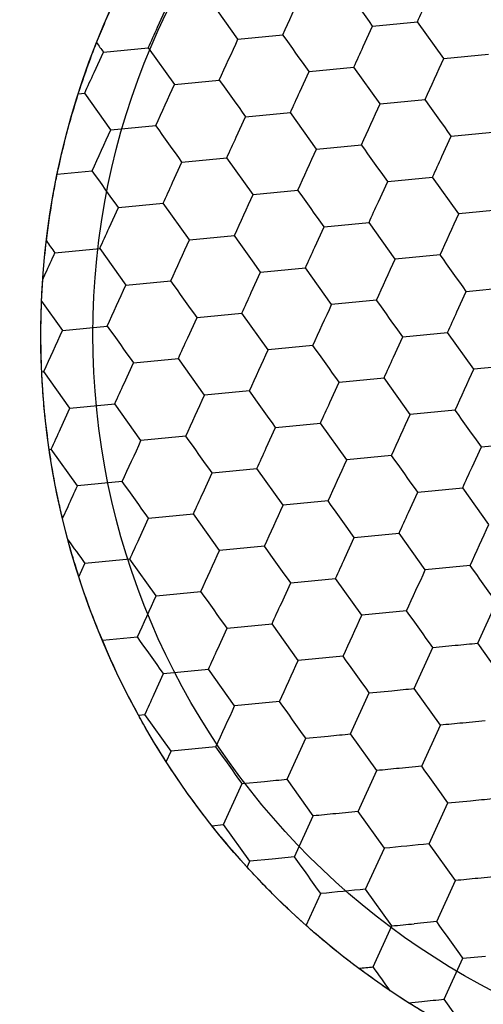
# Model space of a CAD drawing. Units: millimetres. Extents: x -24 to 1260, y 0 to 891.
# Drawn here: x 751 to 754, y 611 to 617 of the extents above; entities that cross this region are included whole.
import ezdxf

# ---------------------------------------------------------------- set-up
doc = ezdxf.new("R2010")
doc.units = ezdxf.units.MM
doc.header["$LTSCALE"] = 3
doc.linetypes.add('PHANTOM', pattern=[12.7, 6.35, -1.27, 1.27, -1.27, 1.27, -1.27])
doc.layers.add('ﾚｲﾔｰ3', color=7, linetype='PHANTOM')
doc.styles.add('SLDTEXTSTYLE0', font='TXT', dxfattribs={"width": 0.7, "bigfont": 'bigfont'})
doc.dimstyles.new('SLDDIMSTYLE1', dxfattribs={"dimtxt": 10.5, "dimasz": 4.5, "dimexe": 0, "dimexo": 0.0625, "dimgap": 2.625, "dimtad": 3, "dimdec": 1, "dimrnd": 1e-09, "dimzin": 12, "dimdsep": 46, "dimtxsty": 'SLDTEXTSTYLE0', "dimblk1": 'OPEN30', "dimblk2": 'OPEN30', "dimsah": 1, "dimcen": 0.09, "dimadec": 0, "dimazin": 3, "dimtfac": 1, "dimtdec": 1, "dimtofl": 0, "dimtmove": 0, "dimatfit": 3, "dimldrblk": 'OPEN30', "dimfxl": 1, "dimfrac": 2, "dimtolj": 1, "dimtzin": 12, "dimarcsym": 0})

# ---------------------------------------------------------------- blocks, each defined once
blk = doc.blocks.new('_Open30')
at = {"color": 0, "linetype": 'ByBlock', "lineweight": -2}
for p, q in [((-1, 0.267949), (0, 0)), ((0, 0), (-1, -0.267949)), ((0, 0), (-1, 0))]:
    blk.add_line(p, q, dxfattribs=at)
blk = doc.blocks.new('_D_2')
at = {"layer": 'ﾚｲﾔｰ3'}
for p, q in [((727.7991, 606.0157), (727.7991, 677.1665)), ((802.7991, 606.0157), (802.7991, 677.1665)), ((727.7991, 674.1665), (802.7991, 674.1665))]:
    blk.add_line(p, q, dxfattribs=at)
at = {"layer": 'ﾚｲﾔｰ3', "xscale": 4.5, "yscale": 4.5, "rotation": 180}
blk.add_blockref('_Open30', (727.7991, 674.1665, -15.2503), dxfattribs=at)
at = {"layer": 'ﾚｲﾔｰ3', "xscale": 4.5, "yscale": 4.5}
blk.add_blockref('_Open30', (802.7991, 674.1665, -15.2503), dxfattribs=at)
at = {"layer": 'ﾚｲﾔｰ3', "char_height": 10.5, "attachment_point": 1, "style": 'SLDTEXTSTYLE0'}
for s, insert in [('%%c', (754.5666, 687.7017)), ('75', (766.1764, 687.7017))]:
    blk.add_mtext(s, dxfattribs=dict(at, insert=insert))

msp = doc.modelspace()

# ---------------------------------------------------------------- linework, layer by layer
at = {"color": 7, "linetype": 'Continuous', "lineweight": 25}
for p, q in [((752.089115, 617.26748), (752.151246, 617.404007)), ((752.62419, 617.188777), (752.44985, 617.432919)), ((753.45787, 617.138986), (753.520001, 617.275513)), ((753.520001, 617.275513), (753.818605, 617.304425)), ((753.992945, 617.060283), (753.818605, 617.304425)), ((752.62419, 617.188777), (752.922794, 617.217689)), ((751.666248, 616.965514), (751.72838, 617.10204)), ((751.72838, 617.10204), (752.026983, 617.130952)), ((752.026983, 617.130952), (752.201324, 616.88681)), ((753.992945, 617.060283), (754.291549, 617.089195)), ((753.097134, 616.973547), (753.395738, 617.002459)), ((753.570078, 616.758316), (753.395738, 617.002459)), ((753.035003, 616.83702), (753.097134, 616.973547)), ((752.201324, 616.88681), (752.499928, 616.915722)), ((751.561498, 616.824861), (751.604117, 616.828986)), ((751.778457, 616.584844), (751.604117, 616.828986)), ((753.570078, 616.758316), (753.868682, 616.787228)), ((752.674268, 616.67158), (752.972871, 616.700492)), ((753.147212, 616.45635), (752.972871, 616.700492)), ((751.778457, 616.584844), (752.077061, 616.613756)), ((752.612136, 616.535053), (752.674268, 616.67158)), ((753.980891, 616.40656), (754.043022, 616.543086)), ((754.043022, 616.543086), (754.341626, 616.571999)), ((753.147212, 616.45635), (753.445816, 616.485262)), ((752.18927, 616.233087), (752.251401, 616.369614)), ((752.251401, 616.369614), (752.550005, 616.398526)), ((752.724345, 616.154383), (752.550005, 616.398526)), ((751.421112, 616.28922), (751.654194, 616.31179)), ((753.558024, 616.104593), (753.620156, 616.24112)), ((753.620156, 616.24112), (753.918759, 616.270032)), ((754.0931, 616.02589), (753.918759, 616.270032)), ((752.724345, 616.154383), (753.022949, 616.183295)), ((751.828534, 616.067647), (752.127138, 616.096559)), ((752.301478, 615.852417), (752.127138, 616.096559)), ((751.766403, 615.93112), (751.828534, 616.067647)), ((754.391703, 616.054802), (754.0931, 616.02589)), ((753.197289, 615.939154), (753.495893, 615.968066)), ((753.670233, 615.723923), (753.495893, 615.968066)), ((751.348954, 615.8451), (751.357858, 615.91588)), ((753.135157, 615.802627), (753.197289, 615.939154)), ((752.301478, 615.852417), (752.600082, 615.881329)), ((751.405667, 615.765681), (751.704271, 615.794593)), ((751.704271, 615.794593), (751.878611, 615.550451)), ((753.968837, 615.752835), (753.670233, 615.723923)), ((752.712291, 615.50066), (752.774422, 615.637187)), ((752.774422, 615.637187), (753.073026, 615.666099)), ((753.247366, 615.421957), (753.073026, 615.666099)), ((751.316695, 615.443205), (751.324742, 615.587854)), ((751.878611, 615.550451), (752.177215, 615.579363)), ((754.081045, 615.372166), (754.143177, 615.508693)), ((754.143177, 615.508693), (754.441781, 615.537605)), ((751.316695, 615.443205), (751.455745, 615.248484)), ((753.54597, 615.450869), (753.247366, 615.421957)), ((752.351555, 615.335221), (752.650159, 615.364133)), ((752.824499, 615.11999), (752.650159, 615.364133)), ((752.289424, 615.198694), (752.351555, 615.335221)), ((751.455745, 615.248484), (751.754349, 615.277396)), ((753.72031, 615.206727), (754.018914, 615.235639)), ((754.193254, 614.991497), (754.018914, 615.235639)), ((753.658179, 615.0702), (753.72031, 615.206727)), ((753.123103, 615.148902), (752.824499, 615.11999)), ((751.928689, 615.033254), (752.227292, 615.062166)), ((752.401633, 614.818024), (752.227292, 615.062166)), ((751.317956, 614.974124), (751.331482, 614.97543)), ((751.505822, 614.731288), (751.331482, 614.97543)), ((751.866557, 614.896727), (751.928689, 615.033254)), ((754.491858, 615.020409), (754.193254, 614.991497)), ((753.235312, 614.768234), (753.297443, 614.90476)), ((753.297443, 614.90476), (753.596047, 614.933673)), ((753.770387, 614.68953), (753.596047, 614.933673)), ((752.700237, 614.846936), (752.401633, 614.818024)), ((751.443691, 614.594761), (751.505822, 614.731288)), ((751.505822, 614.731288), (751.804426, 614.7602)), ((751.978766, 614.516058), (751.804426, 614.7602)), ((754.068991, 614.718442), (753.770387, 614.68953)), ((752.812445, 614.466267), (752.874577, 614.602794)), ((752.874577, 614.602794), (753.17318, 614.631706)), ((753.347521, 614.387564), (753.17318, 614.631706)), ((752.27737, 614.544969), (751.978766, 614.516058)), ((751.368031, 614.456922), (751.381559, 614.458233)), ((751.555899, 614.214091), (751.381559, 614.458233)), ((754.1812, 614.337773), (754.243331, 614.4743)), ((754.243331, 614.4743), (754.541935, 614.503212)), ((753.646125, 614.416476), (753.347521, 614.387564)), ((752.45171, 614.300828), (752.750314, 614.32974)), ((752.924654, 614.085597), (752.750314, 614.32974)), ((752.389579, 614.164301), (752.45171, 614.300828)), ((751.854503, 614.243003), (751.555899, 614.214091)), ((753.820465, 614.172334), (754.119068, 614.201246)), ((754.293409, 613.957104), (754.119068, 614.201246)), ((753.758333, 614.035807), (753.820465, 614.172334)), ((751.456789, 613.996308), (751.493768, 614.077564)), ((753.223258, 614.114509), (752.924654, 614.085597)), ((751.492439, 613.855891), (751.456789, 613.996308)), ((751.966712, 613.862334), (752.028843, 613.998861)), ((752.028843, 613.998861), (752.327447, 614.027773)), ((752.501787, 613.783631), (752.327447, 614.027773)), ((753.335467, 613.73384), (753.397598, 613.870367)), ((753.397598, 613.870367), (753.696202, 613.899279)), ((753.870542, 613.655137), (753.696202, 613.899279)), ((752.800391, 613.812543), (752.501787, 613.783631)), ((751.90458, 613.725807), (751.605977, 613.696895)), ((752.07892, 613.481664), (751.90458, 613.725807)), ((751.565554, 613.608069), (751.605977, 613.696895)), ((754.169146, 613.684049), (753.870542, 613.655137)), ((751.587883, 613.540281), (751.565554, 613.608069)), ((752.974731, 613.568401), (753.273335, 613.597313)), ((753.447675, 613.353171), (753.273335, 613.597313)), ((752.9126, 613.431874), (752.974731, 613.568401)), ((752.07892, 613.481664), (752.377524, 613.510576)), ((754.219223, 613.166853), (754.343486, 613.439907)), ((753.746279, 613.382083), (753.447675, 613.353171)), ((752.489733, 613.129908), (752.551864, 613.266434)), ((752.551864, 613.266434), (752.850468, 613.295347)), ((753.024808, 613.051204), (752.850468, 613.295347)), ((751.721575, 613.186042), (751.954658, 613.20861)), ((753.796356, 612.864886), (753.920619, 613.137941)), ((753.920619, 613.137941), (754.069921, 613.152397)), ((754.393563, 612.922711), (754.219223, 613.166853)), ((753.323412, 613.080116), (753.024808, 613.051204)), ((752.066866, 612.827941), (752.128998, 612.964468)), ((752.128998, 612.964468), (752.427602, 612.99338)), ((752.601942, 612.749238), (752.427602, 612.99338)), ((753.373489, 612.56292), (753.497753, 612.835974)), ((753.497753, 612.835974), (753.647054, 612.85043)), ((753.970697, 612.620744), (753.796356, 612.864886)), ((752.900546, 612.77815), (752.601942, 612.749238)), ((751.962117, 612.687285), (752.004735, 612.691414)), ((752.179075, 612.447271), (752.004735, 612.691414)), ((753.846433, 612.34769), (753.970697, 612.620744)), ((754.2693, 612.649656), (754.119998, 612.6352)), ((753.074886, 612.534008), (753.224188, 612.548464)), ((753.54783, 612.318778), (753.373489, 612.56292)), ((752.950622, 612.260954), (753.074886, 612.534008)), ((752.146854, 612.376469), (752.179075, 612.447271)), ((752.477679, 612.476183), (752.179075, 612.447271)), ((753.846433, 612.34769), (753.697131, 612.333234)), ((753.423567, 612.045723), (753.54783, 612.318778)), ((752.527756, 611.958987), (752.652019, 612.232041)), ((752.652019, 612.232041), (752.801321, 612.246497)), ((753.124963, 612.016811), (752.950622, 612.260954)), ((753.89651, 611.830493), (754.020774, 612.103548)), ((754.020774, 612.103548), (754.170076, 612.118004)), ((753.423567, 612.045723), (753.274264, 612.031267)), ((753.597907, 611.801581), (753.423567, 612.045723)), ((752.450326, 611.951486), (752.527756, 611.958987)), ((752.702096, 611.714845), (752.527756, 611.958987)), ((753.0007, 611.743757), (753.124963, 612.016811)), ((754.070851, 611.586351), (753.89651, 611.830493)), ((753.473644, 611.528527), (753.597907, 611.801581)), ((752.684359, 611.675874), (752.702096, 611.714845)), ((752.851398, 611.729301), (752.702096, 611.714845)), ((753.0007, 611.743757), (752.851398, 611.729301)), ((753.946588, 611.313297), (754.070851, 611.586351)), ((754.369455, 611.615263), (754.220152, 611.600807)), ((753.078044, 611.286476), (753.17504, 611.499615)), ((753.647984, 611.284385), (753.473644, 611.528527)), ((753.946588, 611.313297), (753.797286, 611.298841)), ((753.523721, 611.011331), (753.647984, 611.284385)), ((753.996665, 610.7961), (754.120928, 611.069155)), ((754.120928, 611.069155), (754.27023, 611.083611)), ((753.758507, 610.77304), (753.637259, 610.852334)), ((753.758507, 610.77304), (753.847363, 610.781644)), ((754.171006, 610.551958), (753.996665, 610.7961))]:
    msp.add_line(p, q, dxfattribs=at)
at = {"color": 7, "linetype": 'Continuous', "lineweight": 25, "flags": 128}
for points in [[(752.922794, 617.217689), (752.938191, 617.251522), (752.953705, 617.285611), (752.969296, 617.319871), (752.984926, 617.354216), (753.000556, 617.388561), (753.016147, 617.422821), (753.03166, 617.456909), (753.047057, 617.490743)], [(753.520001, 617.275513), (753.498399, 617.305764), (753.476634, 617.336243), (753.45476, 617.366875), (753.432831, 617.397584), (753.410902, 617.428292), (753.389028, 617.458925), (753.367263, 617.489404), (753.345661, 617.519655)], [(753.818605, 617.304425), (753.826286, 617.321305), (753.834002, 617.338259), (753.841746, 617.355276), (753.849515, 617.372348), (753.857304, 617.389462), (753.865106, 617.406607), (753.872919, 617.423775), (753.880736, 617.440953)], [(752.026983, 617.130952), (752.034665, 617.147832), (752.042381, 617.164786), (752.050125, 617.181804), (752.057894, 617.198875), (752.065682, 617.215989), (752.073485, 617.233135), (752.081298, 617.250302), (752.089115, 617.26748)], [(753.097134, 616.973547), (753.075532, 617.003798), (753.053767, 617.034277), (753.031893, 617.064909), (753.009964, 617.095618), (752.988035, 617.126326), (752.966161, 617.156958), (752.944396, 617.187438), (752.922794, 617.217689)], [(751.683167, 617.165351), (751.688854, 617.157388), (751.694532, 617.149437), (751.700201, 617.141498), (751.70586, 617.133573), (751.711508, 617.125663), (751.717145, 617.11777), (751.722768, 617.109895), (751.72838, 617.10204)], [(752.499928, 616.915722), (752.515325, 616.949556), (752.530838, 616.983645), (752.546429, 617.017904), (752.562059, 617.052249), (752.577689, 617.086594), (752.59328, 617.120854), (752.608794, 617.154943), (752.62419, 617.188777)], [(753.395738, 617.002459), (753.40342, 617.019338), (753.411135, 617.036292), (753.41888, 617.05331), (753.426649, 617.070381), (753.434437, 617.087495), (753.44224, 617.104641), (753.450052, 617.121808), (753.45787, 617.138986)], [(753.868682, 616.787228), (753.884079, 616.821062), (753.899593, 616.855151), (753.915184, 616.88941), (753.930814, 616.923755), (753.946444, 616.958101), (753.962035, 616.99236), (753.977548, 617.026449), (753.992945, 617.060283)], [(751.604117, 616.828986), (751.611798, 616.845866), (751.619514, 616.86282), (751.627258, 616.879837), (751.635027, 616.896909), (751.642815, 616.914022), (751.650618, 616.931168), (751.658431, 616.948336), (751.666248, 616.965514)], [(752.077061, 616.613756), (752.092458, 616.647589), (752.107971, 616.681678), (752.123562, 616.715938), (752.139192, 616.750283), (752.154822, 616.784628), (752.170413, 616.818888), (752.185927, 616.852977), (752.201324, 616.88681)], [(752.499928, 616.915722), (752.52153, 616.885471), (752.543295, 616.854992), (752.565169, 616.82436), (752.587098, 616.793651), (752.609027, 616.762943), (752.630901, 616.732311), (752.652666, 616.701831), (752.674268, 616.67158)], [(752.972871, 616.700492), (752.980553, 616.717372), (752.988268, 616.734326), (752.996013, 616.751344), (753.003782, 616.768415), (753.01157, 616.785529), (753.019373, 616.802674), (753.027186, 616.819842), (753.035003, 616.83702)], [(753.445816, 616.485262), (753.461213, 616.519095), (753.476726, 616.553184), (753.492317, 616.587444), (753.507947, 616.621789), (753.523577, 616.656134), (753.539168, 616.690394), (753.554682, 616.724483), (753.570078, 616.758316)], [(754.043022, 616.543086), (754.02142, 616.573337), (753.999655, 616.603817), (753.977781, 616.634449), (753.955852, 616.665157), (753.933923, 616.695866), (753.912049, 616.726498), (753.890284, 616.756977), (753.868682, 616.787228)], [(752.251401, 616.369614), (752.229799, 616.399865), (752.208034, 616.430344), (752.18616, 616.460976), (752.164231, 616.491685), (752.142302, 616.522393), (752.120428, 616.553025), (752.098663, 616.583505), (752.077061, 616.613756)], [(751.654194, 616.31179), (751.669591, 616.345623), (751.685104, 616.379712), (751.700695, 616.413972), (751.716325, 616.448317), (751.731955, 616.482662), (751.747546, 616.516922), (751.76306, 616.55101), (751.778457, 616.584844)], [(752.550005, 616.398526), (752.557686, 616.415405), (752.565402, 616.432359), (752.573146, 616.449377), (752.580915, 616.466448), (752.588703, 616.483562), (752.596506, 616.500708), (752.604319, 616.517875), (752.612136, 616.535053)], [(753.620156, 616.24112), (753.598554, 616.271371), (753.576788, 616.30185), (753.554914, 616.332482), (753.532986, 616.363191), (753.511057, 616.393899), (753.489183, 616.424531), (753.467417, 616.455011), (753.445816, 616.485262)], [(753.022949, 616.183295), (753.038346, 616.217129), (753.053859, 616.251218), (753.06945, 616.285477), (753.08508, 616.319823), (753.10071, 616.354168), (753.116301, 616.388427), (753.131815, 616.422516), (753.147212, 616.45635)], [(753.918759, 616.270032), (753.926441, 616.286912), (753.934156, 616.303866), (753.941901, 616.320883), (753.94967, 616.337955), (753.957458, 616.355068), (753.965261, 616.372214), (753.973074, 616.389382), (753.980891, 616.40656)], [(751.828534, 616.067647), (751.806932, 616.097898), (751.785167, 616.128378), (751.763293, 616.15901), (751.741364, 616.189718), (751.719435, 616.220427), (751.697561, 616.251059), (751.675796, 616.281539), (751.654194, 616.31179)], [(752.127138, 616.096559), (752.13482, 616.113439), (752.142535, 616.130393), (752.15028, 616.147411), (752.158048, 616.164482), (752.165837, 616.181596), (752.17364, 616.198742), (752.181452, 616.215909), (752.18927, 616.233087)], [(752.600082, 615.881329), (752.615479, 615.915162), (752.630993, 615.949251), (752.646584, 615.983511), (752.662214, 616.017856), (752.677844, 616.052201), (752.693435, 616.086461), (752.708948, 616.12055), (752.724345, 616.154383)], [(753.197289, 615.939154), (753.175687, 615.969404), (753.153922, 615.999884), (753.132048, 616.030516), (753.110119, 616.061224), (753.08819, 616.091933), (753.066316, 616.122565), (753.044551, 616.153044), (753.022949, 616.183295)], [(753.495893, 615.968066), (753.503574, 615.984945), (753.51129, 616.001899), (753.519034, 616.018917), (753.526803, 616.035988), (753.534591, 616.053102), (753.542394, 616.070248), (753.550207, 616.087415), (753.558024, 616.104593)], [(753.968837, 615.752835), (753.984234, 615.786669), (753.999747, 615.820758), (754.015338, 615.855017), (754.030968, 615.889362), (754.046598, 615.923708), (754.062189, 615.957967), (754.077703, 615.992056), (754.0931, 616.02589)], [(751.704271, 615.794593), (751.711953, 615.811472), (751.719668, 615.828426), (751.727413, 615.845444), (751.735182, 615.862515), (751.74297, 615.879629), (751.750773, 615.896775), (751.758585, 615.913942), (751.766403, 615.93112)], [(751.348954, 615.8451), (751.356091, 615.835105), (751.363219, 615.825125), (751.370334, 615.81516), (751.377436, 615.805215), (751.384522, 615.795292), (751.39159, 615.785394), (751.398639, 615.775522), (751.405667, 615.765681)], [(752.177215, 615.579363), (752.192612, 615.613196), (752.208126, 615.647285), (752.223717, 615.681545), (752.239347, 615.71589), (752.254977, 615.750235), (752.270568, 615.784495), (752.286081, 615.818583), (752.301478, 615.852417)], [(752.774422, 615.637187), (752.75282, 615.667438), (752.731055, 615.697917), (752.709181, 615.728549), (752.687252, 615.759258), (752.665323, 615.789966), (752.643449, 615.820599), (752.621684, 615.851078), (752.600082, 615.881329)], [(753.073026, 615.666099), (753.080707, 615.682979), (753.088423, 615.699933), (753.096168, 615.71695), (753.103936, 615.734022), (753.111725, 615.751136), (753.119528, 615.768281), (753.12734, 615.785449), (753.135157, 615.802627)], [(753.54597, 615.450869), (753.561367, 615.484702), (753.576881, 615.518791), (753.592472, 615.553051), (753.608102, 615.587396), (753.623732, 615.621741), (753.639323, 615.656001), (753.654836, 615.69009), (753.670233, 615.723923)], [(754.143177, 615.508693), (754.121575, 615.538944), (754.09981, 615.569424), (754.077936, 615.600056), (754.056007, 615.630764), (754.034078, 615.661473), (754.012204, 615.692105), (753.990439, 615.722584), (753.968837, 615.752835)], [(752.351555, 615.335221), (752.329953, 615.365472), (752.308188, 615.395951), (752.286314, 615.426583), (752.264385, 615.457292), (752.242457, 615.488), (752.220582, 615.518632), (752.198817, 615.549112), (752.177215, 615.579363)], [(751.754349, 615.277396), (751.769746, 615.31123), (751.785259, 615.345319), (751.80085, 615.379578), (751.81648, 615.413923), (751.83211, 615.448268), (751.847701, 615.482528), (751.863215, 615.516617), (751.878611, 615.550451)], [(752.650159, 615.364133), (752.657841, 615.381012), (752.665556, 615.397966), (752.673301, 615.414984), (752.68107, 615.432055), (752.688858, 615.449169), (752.696661, 615.466315), (752.704473, 615.483482), (752.712291, 615.50066)], [(753.72031, 615.206727), (753.698708, 615.236978), (753.676943, 615.267457), (753.655069, 615.298089), (753.63314, 615.328798), (753.611211, 615.359506), (753.589337, 615.390138), (753.567572, 615.420618), (753.54597, 615.450869)], [(753.123103, 615.148902), (753.1385, 615.182736), (753.154014, 615.216825), (753.169605, 615.251084), (753.185235, 615.285429), (753.200865, 615.319775), (753.216456, 615.354034), (753.231969, 615.388123), (753.247366, 615.421957)], [(754.018914, 615.235639), (754.026595, 615.252519), (754.034311, 615.269472), (754.042056, 615.28649), (754.049824, 615.303561), (754.057613, 615.320675), (754.065416, 615.337821), (754.073228, 615.354988), (754.081045, 615.372166)], [(751.331482, 614.97543), (751.346879, 615.009263), (751.362392, 615.043352), (751.377983, 615.077612), (751.393613, 615.111957), (751.409243, 615.146302), (751.424834, 615.180562), (751.440348, 615.214651), (751.455745, 615.248484)], [(751.754349, 615.277396), (751.775951, 615.247145), (751.797716, 615.216666), (751.81959, 615.186034), (751.841519, 615.155325), (751.863448, 615.124617), (751.885322, 615.093985), (751.907087, 615.063505), (751.928689, 615.033254)], [(752.227292, 615.062166), (752.234974, 615.079046), (752.24269, 615.096), (752.250434, 615.113018), (752.258203, 615.130089), (752.265991, 615.147203), (752.273794, 615.164348), (752.281607, 615.181516), (752.289424, 615.198694)], [(752.700237, 614.846936), (752.715634, 614.880769), (752.731147, 614.914858), (752.746738, 614.949118), (752.762368, 614.983463), (752.777998, 615.017808), (752.793589, 615.052068), (752.809103, 615.086157), (752.824499, 615.11999)], [(753.297443, 614.90476), (753.275841, 614.935011), (753.254076, 614.965491), (753.232202, 614.996123), (753.210273, 615.026831), (753.188345, 615.05754), (753.16647, 615.088172), (753.144705, 615.118651), (753.123103, 615.148902)], [(753.596047, 614.933673), (753.603729, 614.950552), (753.611444, 614.967506), (753.619189, 614.984524), (753.626958, 615.001595), (753.634746, 615.018709), (753.642549, 615.035855), (753.650361, 615.053022), (753.658179, 615.0702)], [(754.068991, 614.718442), (754.084388, 614.752275), (754.099902, 614.786364), (754.115493, 614.820624), (754.131123, 614.854969), (754.146753, 614.889314), (754.162344, 614.923574), (754.177857, 614.957663), (754.193254, 614.991497)], [(751.804426, 614.7602), (751.812107, 614.777079), (751.819823, 614.794033), (751.827567, 614.811051), (751.835336, 614.828122), (751.843125, 614.845236), (751.850927, 614.862382), (751.85874, 614.879549), (751.866557, 614.896727)], [(752.874577, 614.602794), (752.852975, 614.633045), (752.83121, 614.663524), (752.809335, 614.694156), (752.787407, 614.724865), (752.765478, 614.755573), (752.743604, 614.786205), (752.721839, 614.816685), (752.700237, 614.846936)], [(752.27737, 614.544969), (752.292767, 614.578803), (752.30828, 614.612892), (752.323871, 614.647151), (752.339501, 614.681497), (752.355131, 614.715842), (752.370723, 614.750101), (752.386236, 614.78419), (752.401633, 614.818024)], [(753.17318, 614.631706), (753.180862, 614.648586), (753.188578, 614.66554), (753.196322, 614.682557), (753.204091, 614.699629), (753.211879, 614.716742), (753.219682, 614.733888), (753.227495, 614.751056), (753.235312, 614.768234)], [(754.243331, 614.4743), (754.221729, 614.504551), (754.199964, 614.535031), (754.17809, 614.565663), (754.156161, 614.596371), (754.134233, 614.62708), (754.112358, 614.657712), (754.090593, 614.688191), (754.068991, 614.718442)], [(753.646125, 614.416476), (753.661522, 614.450309), (753.677035, 614.484398), (753.692626, 614.518658), (753.708256, 614.553003), (753.723886, 614.587348), (753.739477, 614.621608), (753.754991, 614.655697), (753.770387, 614.68953)], [(751.381559, 614.458233), (751.389241, 614.475113), (751.396956, 614.492067), (751.404701, 614.509085), (751.412469, 614.526156), (751.420258, 614.54327), (751.428061, 614.560416), (751.435873, 614.577583), (751.443691, 614.594761)], [(751.854503, 614.243003), (751.8699, 614.276836), (751.885414, 614.310925), (751.901005, 614.345185), (751.916635, 614.37953), (751.932265, 614.413875), (751.947856, 614.448135), (751.963369, 614.482224), (751.978766, 614.516058)], [(752.45171, 614.300828), (752.430108, 614.331078), (752.408343, 614.361558), (752.386469, 614.39219), (752.36454, 614.422898), (752.342611, 614.453607), (752.320737, 614.484239), (752.298972, 614.514718), (752.27737, 614.544969)], [(752.750314, 614.32974), (752.757995, 614.346619), (752.765711, 614.363573), (752.773455, 614.380591), (752.781224, 614.397662), (752.789013, 614.414776), (752.796815, 614.431922), (752.804628, 614.449089), (752.812445, 614.466267)], [(753.223258, 614.114509), (753.238655, 614.148343), (753.254168, 614.182432), (753.269759, 614.216691), (753.285389, 614.251036), (753.301019, 614.285382), (753.316611, 614.319641), (753.332124, 614.35373), (753.347521, 614.387564)], [(753.820465, 614.172334), (753.798863, 614.202585), (753.777097, 614.233064), (753.755223, 614.263696), (753.733295, 614.294405), (753.711366, 614.325113), (753.689492, 614.355745), (753.667726, 614.386225), (753.646125, 614.416476)], [(754.119068, 614.201246), (754.12675, 614.218125), (754.134465, 614.235079), (754.14221, 614.252097), (754.149979, 614.269168), (754.157767, 614.286282), (754.16557, 614.303428), (754.173383, 614.320595), (754.1812, 614.337773)], [(751.493768, 614.077564), (751.501585, 614.094742), (751.509398, 614.111909), (751.517201, 614.129055), (751.524989, 614.146169), (751.532758, 614.16324), (751.540502, 614.180258), (751.548218, 614.197212), (751.555899, 614.214091)], [(752.028843, 613.998861), (752.007241, 614.029112), (751.985476, 614.059591), (751.963602, 614.090223), (751.941673, 614.120932), (751.919744, 614.15164), (751.89787, 614.182273), (751.876105, 614.212752), (751.854503, 614.243003)], [(752.327447, 614.027773), (752.335129, 614.044653), (752.342844, 614.061607), (752.350589, 614.078624), (752.358358, 614.095696), (752.366146, 614.11281), (752.373949, 614.129955), (752.381761, 614.147123), (752.389579, 614.164301)], [(752.800391, 613.812543), (752.815788, 613.846376), (752.831302, 613.880465), (752.846893, 613.914725), (752.862523, 613.94907), (752.878153, 613.983415), (752.893744, 614.017675), (752.909257, 614.051764), (752.924654, 614.085597)], [(753.397598, 613.870367), (753.375996, 613.900618), (753.354231, 613.931098), (753.332357, 613.96173), (753.310428, 613.992438), (753.288499, 614.023147), (753.266625, 614.053779), (753.24486, 614.084258), (753.223258, 614.114509)], [(753.696202, 613.899279), (753.703883, 613.916159), (753.711599, 613.933113), (753.719343, 613.950131), (753.727112, 613.967202), (753.7349, 613.984316), (753.742703, 614.001462), (753.750516, 614.018629), (753.758333, 614.035807)], [(754.169146, 613.684049), (754.184543, 613.717882), (754.200056, 613.751971), (754.215647, 613.786231), (754.231277, 613.820576), (754.246907, 613.854921), (754.262498, 613.889181), (754.278012, 613.92327), (754.293409, 613.957104)], [(751.492439, 613.855891), (751.506691, 613.835932), (751.520957, 613.815955), (751.53522, 613.795981), (751.549466, 613.776032), (751.563679, 613.756127), (751.577845, 613.736289), (751.59195, 613.716538), (751.605977, 613.696895)], [(751.90458, 613.725807), (751.912262, 613.742686), (751.919977, 613.75964), (751.927722, 613.776658), (751.935491, 613.793729), (751.943279, 613.810843), (751.951082, 613.827989), (751.958894, 613.845156), (751.966712, 613.862334)], [(752.974731, 613.568401), (752.953129, 613.598652), (752.931364, 613.629131), (752.90949, 613.659763), (752.887561, 613.690472), (752.865632, 613.72118), (752.843758, 613.751812), (752.821993, 613.782292), (752.800391, 613.812543)], [(752.377524, 613.510576), (752.392922, 613.54441), (752.408435, 613.578499), (752.424026, 613.612758), (752.439656, 613.647103), (752.455286, 613.681449), (752.470877, 613.715708), (752.48639, 613.749797), (752.501787, 613.783631)], [(753.273335, 613.597313), (753.281017, 613.614193), (753.288732, 613.631146), (753.296477, 613.648164), (753.304245, 613.665235), (753.312034, 613.682349), (753.319837, 613.699495), (753.327649, 613.716662), (753.335467, 613.73384)], [(754.343486, 613.439907), (754.321884, 613.470158), (754.300119, 613.500638), (754.278245, 613.53127), (754.256316, 613.561978), (754.234387, 613.592687), (754.212513, 613.623319), (754.190748, 613.653798), (754.169146, 613.684049)], [(753.746279, 613.382083), (753.761676, 613.415916), (753.77719, 613.450005), (753.792781, 613.484265), (753.808411, 613.51861), (753.824041, 613.552955), (753.839632, 613.587215), (753.855145, 613.621304), (753.870542, 613.655137)], [(751.954658, 613.20861), (751.970055, 613.242444), (751.985568, 613.276533), (752.001159, 613.310792), (752.016789, 613.345137), (752.032419, 613.379482), (752.04801, 613.413742), (752.063523, 613.447831), (752.07892, 613.481664)], [(752.551864, 613.266434), (752.530263, 613.296685), (752.508497, 613.327165), (752.486623, 613.357797), (752.464694, 613.388505), (752.442766, 613.419214), (752.420891, 613.449846), (752.399126, 613.480325), (752.377524, 613.510576)], [(752.850468, 613.295347), (752.85815, 613.312226), (752.865865, 613.32918), (752.87361, 613.346198), (752.881379, 613.363269), (752.889167, 613.380383), (752.89697, 613.397529), (752.904782, 613.414696), (752.9126, 613.431874)], [(753.323412, 613.080116), (753.338809, 613.113949), (753.354323, 613.148038), (753.369914, 613.182298), (753.385544, 613.216643), (753.401174, 613.250988), (753.416765, 613.285248), (753.432278, 613.319337), (753.447675, 613.353171)], [(753.920619, 613.137941), (753.899017, 613.168192), (753.877252, 613.198671), (753.855378, 613.229303), (753.833449, 613.260012), (753.811521, 613.29072), (753.789646, 613.321352), (753.767881, 613.351832), (753.746279, 613.382083)], [(752.128998, 612.964468), (752.107396, 612.994719), (752.085631, 613.025198), (752.063756, 613.055831), (752.041828, 613.086539), (752.019899, 613.117248), (751.998025, 613.14788), (751.976259, 613.178359), (751.954658, 613.20861)], [(754.069921, 613.152397), (754.088706, 613.154216), (754.10748, 613.156033), (754.12623, 613.157849), (754.144945, 613.159661), (754.163613, 613.161469), (754.182224, 613.16327), (754.200764, 613.165066), (754.219223, 613.166853)], [(752.427602, 612.99338), (752.435283, 613.01026), (752.442999, 613.027214), (752.450743, 613.044231), (752.458512, 613.061303), (752.4663, 613.078416), (752.474103, 613.095562), (752.481916, 613.11273), (752.489733, 613.129908)], [(753.497753, 612.835974), (753.476151, 612.866225), (753.454386, 612.896705), (753.432511, 612.927337), (753.410583, 612.958045), (753.388654, 612.988754), (753.36678, 613.019386), (753.345014, 613.049865), (753.323412, 613.080116)], [(752.900546, 612.77815), (752.915943, 612.811983), (752.931456, 612.846072), (752.947047, 612.880332), (752.962677, 612.914677), (752.978307, 612.949022), (752.993898, 612.983282), (753.009412, 613.017371), (753.024808, 613.051204)], [(752.004735, 612.691414), (752.012416, 612.708293), (752.020132, 612.725247), (752.027876, 612.742265), (752.035645, 612.759336), (752.043433, 612.77645), (752.051236, 612.793596), (752.059049, 612.810763), (752.066866, 612.827941)], [(753.647054, 612.85043), (753.66584, 612.852249), (753.684613, 612.854067), (753.703363, 612.855882), (753.722078, 612.857695), (753.740747, 612.859502), (753.759357, 612.861304), (753.777897, 612.863099), (753.796356, 612.864886)], [(752.477679, 612.476183), (752.493076, 612.510017), (752.508589, 612.544106), (752.524181, 612.578365), (752.539811, 612.61271), (752.55544, 612.647056), (752.571032, 612.681315), (752.586545, 612.715404), (752.601942, 612.749238)], [(753.074886, 612.534008), (753.053284, 612.564259), (753.031519, 612.594738), (753.009645, 612.62537), (752.987716, 612.656079), (752.965787, 612.686787), (752.943913, 612.717419), (752.922148, 612.747899), (752.900546, 612.77815)], [(754.119998, 612.6352), (754.101213, 612.633381), (754.082439, 612.631564), (754.063689, 612.629748), (754.044974, 612.627936), (754.026306, 612.626128), (754.007696, 612.624327), (753.989155, 612.622531), (753.970697, 612.620744)], [(753.224188, 612.548464), (753.242973, 612.550283), (753.261746, 612.552101), (753.280497, 612.553916), (753.299212, 612.555728), (753.31788, 612.557536), (753.33649, 612.559338), (753.35503, 612.561133), (753.373489, 612.56292)], [(752.652019, 612.232041), (752.630417, 612.262292), (752.608652, 612.292772), (752.586778, 612.323404), (752.564849, 612.354112), (752.54292, 612.384821), (752.521046, 612.415453), (752.499281, 612.445932), (752.477679, 612.476183)], [(754.020774, 612.103548), (753.999172, 612.133799), (753.977407, 612.164278), (753.955532, 612.19491), (753.933604, 612.225619), (753.911675, 612.256327), (753.889801, 612.286959), (753.868035, 612.317439), (753.846433, 612.34769)], [(753.697131, 612.333234), (753.678346, 612.331415), (753.659573, 612.329597), (753.640822, 612.327782), (753.622107, 612.32597), (753.603439, 612.324162), (753.584829, 612.32236), (753.566289, 612.320565), (753.54783, 612.318778)], [(752.801321, 612.246497), (752.820106, 612.248316), (752.83888, 612.250134), (752.85763, 612.25195), (752.876345, 612.253762), (752.895013, 612.255569), (752.913623, 612.257371), (752.932164, 612.259166), (752.950622, 612.260954)], [(754.170076, 612.118004), (754.188861, 612.119823), (754.207634, 612.12164), (754.226384, 612.123456), (754.2451, 612.125268), (754.263768, 612.127075), (754.282378, 612.128877), (754.300918, 612.130672), (754.319377, 612.13246)], [(753.274264, 612.031267), (753.255479, 612.029448), (753.236706, 612.027631), (753.217956, 612.025815), (753.199241, 612.024003), (753.180572, 612.022196), (753.161962, 612.020394), (753.143422, 612.018598), (753.124963, 612.016811)], [(753.89651, 611.830493), (753.859511, 611.826911), (753.822233, 611.823301), (753.784767, 611.819674), (753.747209, 611.816037), (753.70965, 611.812401), (753.672185, 611.808773), (753.634906, 611.805164), (753.597907, 611.801581)], [(753.17504, 611.499615), (753.153438, 611.529865), (753.131673, 611.560345), (753.109799, 611.590977), (753.08787, 611.621686), (753.065941, 611.652394), (753.044067, 611.683026), (753.022302, 611.713506), (753.0007, 611.743757)], [(754.220152, 611.600807), (754.201367, 611.598988), (754.182594, 611.59717), (754.163844, 611.595355), (754.145129, 611.593543), (754.12646, 611.591735), (754.10785, 611.589933), (754.08931, 611.588138), (754.070851, 611.586351)], [(753.473644, 611.528527), (753.436645, 611.524944), (753.399366, 611.521335), (753.361901, 611.517707), (753.324342, 611.514071), (753.286783, 611.510434), (753.249318, 611.506807), (753.212039, 611.503197), (753.17504, 611.499615)], [(753.647984, 611.284385), (753.666443, 611.286172), (753.684983, 611.287967), (753.703594, 611.289769), (753.722262, 611.291576), (753.740977, 611.293389), (753.759727, 611.295204), (753.778501, 611.297022), (753.797286, 611.298841)], [(754.120928, 611.069155), (754.099326, 611.099405), (754.077561, 611.129885), (754.055687, 611.160517), (754.033758, 611.191226), (754.011829, 611.221934), (753.989955, 611.252566), (753.96819, 611.283046), (753.946588, 611.313297)], [(753.426583, 611.001926), (753.438808, 611.00311), (753.451015, 611.004292), (753.463202, 611.005472), (753.475366, 611.00665), (753.487503, 611.007825), (753.49961, 611.008997), (753.511683, 611.010166), (753.523721, 611.011331)], [(753.637259, 610.852334), (753.623006, 610.872294), (753.608741, 610.89227), (753.594478, 610.912244), (753.580232, 610.932194), (753.566019, 610.952098), (753.551852, 610.971936), (753.537748, 610.991687), (753.523721, 611.011331)], [(753.847363, 610.781644), (753.866149, 610.783463), (753.884922, 610.785281), (753.903672, 610.787096), (753.922387, 610.788908), (753.941056, 610.790716), (753.959666, 610.792518), (753.978206, 610.794313), (753.996665, 610.7961)]]:
    msp.add_lwpolyline(points, dxfattribs=at)
at = {"color": 7, "linetype": 'Continuous', "lineweight": 25}
for centre, radius in [((765.299103, 603.015683), 37.5), ((765.299103, 603.015683), 37), ((765.299103, 603.015683), 35.591822), ((765.299103, 603.015683), 35.091993), ((765.299103, 603.015683), 35), ((765.299103, 603.015683), 34.75), ((765.299103, 603.015683), 34.75), ((765.299103, 603.015683), 32.5), ((765.299103, 603.015683), 30), ((765.299103, 603.015683), 27), ((765.299103, 603.015683), 26.973814), ((765.299103, 603.015683), 26.25), ((765.299103, 603.015683), 26.25), ((765.299103, 603.015683), 26), ((765.299103, 603.015683), 25.5), ((765.299103, 603.015683), 24), ((765.299103, 603.015683), 23.713182), ((765.299103, 603.015683), 23.683278), ((765.299103, 603.015683), 22.176327), ((765.299103, 603.015683), 22), ((765.299103, 603.015683), 21), ((756.582083, 615.222794), 5.27), ((756.582083, 615.222794), 4.923116)]:
    msp.add_circle(centre, radius, dxfattribs=at)
for points, knots in [([(751.683167, 617.165351), (751.700051, 617.207012), (751.732085, 617.286062), (751.803795, 617.449009), (751.86081, 617.563209), (751.899474, 617.640654)], [0, 0, 0, 0, 0.26396882, 0.50086129, 1, 1, 1, 1]), ([(751.561498, 616.824861), (751.587531, 616.903217), (751.625749, 617.018253), (751.669285, 617.129787), (751.683167, 617.165351)], [0, 0, 0, 0, 0.681136506, 1, 1, 1, 1]), ([(751.421112, 616.28922), (751.440691, 616.378136), (751.480443, 616.558662), (751.534212, 616.73525), (751.561498, 616.824861)], [0, 0, 0, 0, 0.49253958, 1, 1, 1, 1]), ([(751.357858, 615.91588), (751.370903, 616.005138), (751.389444, 616.132012), (751.41387, 616.25327), (751.421112, 616.28922)], [0, 0, 0, 0, 0.70351907, 1, 1, 1, 1]), ([(751.324742, 615.587854), (751.325739, 615.601825), (751.331818, 615.686936), (751.341152, 615.77309), (751.348954, 615.8451)], [0, 0, 0, 0, 0.16415729, 1, 1, 1, 1]), ([(751.324742, 615.587854), (751.33101, 615.601628), (751.358093, 615.661142), (751.384993, 615.720251), (751.405667, 615.765681)], [0, 0, 0, 0, 0.23143936, 1, 1, 1, 1]), ([(751.317956, 614.974124), (751.31568, 615.032165), (751.309636, 615.186318), (751.313984, 615.34455), (751.316695, 615.443205)], [0, 0, 0, 0, 0.37651136, 1, 1, 1, 1]), ([(751.368031, 614.456922), (751.356951, 614.539758), (751.342291, 614.649366), (751.326392, 614.825742), (751.321416, 614.913268), (751.317956, 614.974124)], [0, 0, 0, 0, 0.48529152, 0.64213433, 1, 1, 1, 1]), ([(751.456789, 613.996308), (751.448366, 614.032519), (751.421363, 614.148601), (751.390623, 614.309123), (751.37319, 614.423173), (751.368031, 614.456922)], [0, 0, 0, 0, 0.241979, 0.77569305, 1, 1, 1, 1]), ([(751.565554, 613.608069), (751.544694, 613.675194), (751.518987, 613.757921), (751.496651, 613.840346), (751.492439, 613.855891)], [0, 0, 0, 0, 0.81140686, 1, 1, 1, 1]), ([(751.721575, 613.186042), (751.688295, 613.268361), (751.640994, 613.38536), (751.600027, 613.504859), (751.587883, 613.540281)], [0, 0, 0, 0, 0.70358308, 1, 1, 1, 1]), ([(751.962117, 612.687285), (751.918146, 612.769997), (751.831496, 612.932989), (751.757849, 613.102535), (751.721575, 613.186042)], [0, 0, 0, 0, 0.5074612, 1, 1, 1, 1]), ([(752.146845, 612.376469), (752.102925, 612.446747), (752.038446, 612.549925), (751.980571, 612.654076), (751.962117, 612.687285)], [0, 0, 0, 0, 0.68114481, 1, 1, 1, 1]), ([(752.450326, 611.951486), (752.397112, 612.020435), (752.290683, 612.158334), (752.194791, 612.303757), (752.146845, 612.376469)], [0, 0, 0, 0, 0.49999603, 1, 1, 1, 1]), ([(752.684359, 611.675874), (752.629517, 611.737596), (752.549002, 611.828211), (752.474182, 611.921682), (752.450326, 611.951486)], [0, 0, 0, 0, 0.681143545, 1, 1, 1, 1]), ([(753.078044, 611.286476), (753.01083, 611.34789), (752.874367, 611.472578), (752.748322, 611.607438), (752.684359, 611.675874)], [0, 0, 0, 0, 0.49253787, 1, 1, 1, 1]), ([(753.426583, 611.001926), (753.407684, 611.016179), (753.319561, 611.082635), (753.198188, 611.180856), (753.105519, 611.262322), (753.078044, 611.286476)], [0, 0, 0, 0, 0.16112368, 0.75127772, 1, 1, 1, 1]), ([(753.637259, 610.852334), (753.623923, 610.861364), (753.553209, 610.909243), (753.483304, 610.960409), (753.426583, 611.001926)], [0, 0, 0, 0, 0.18859112, 1, 1, 1, 1]), ([(754.165377, 610.539588), (754.092052, 610.578638), (753.987909, 610.6341), (753.850766, 610.715304), (753.790026, 610.753315), (753.758507, 610.77304)], [0, 0, 0, 0, 0.53372136, 0.75804201, 1, 1, 1, 1])]:
    msp.add_open_spline(points, degree=3, knots=knots, dxfattribs=at)

# ---------------------------------------------------------------- dimensions: what is measured, and where the dimension line sits
at = {"layer": 'ﾚｲﾔｰ3'}
dim = msp.add_linear_dim(base=(802.799103, 674.166475), p1=(727.799103, 603.015683), p2=(802.799103, 603.015683), text='%%c<>', dimstyle='SLDDIMSTYLE1', dxfattribs=at)
dim.commit()
dim.dimension.update_dxf_attribs({"geometry": '_D_2', "text_midpoint": (766.481875, 674.166475), "dimtype": 160})

doc.saveas('drawing.dxf')
